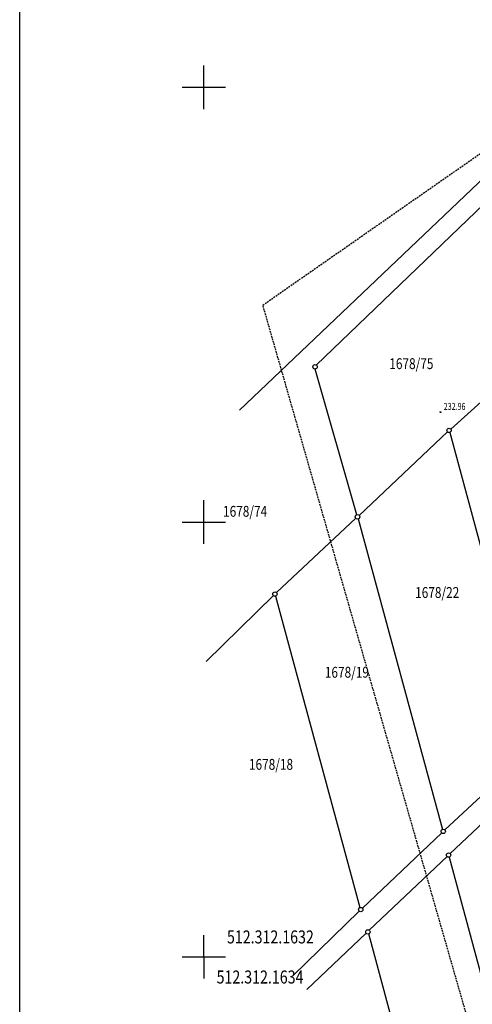
# Model space of a CAD drawing. Units: metres. Extents: x -12 to 657, y -1 to 296.
# Drawn here: x 243 to 295, y 126 to 239 of the extents above; entities that cross this region are included whole.
import ezdxf

# ---------------------------------------------------------------- set-up
doc = ezdxf.new("R2010")
doc.units = ezdxf.units.M
doc.header["$LTSCALE"] = 0.1
doc.linetypes.add('VERDECKT', pattern=[3, 2, -1])
for name, color, linetype in [('11', 7, 'Continuous'), ('12', 7, 'Continuous'), ('15', 7, 'Continuous'), ('16', 7, 'Continuous'), ('3', 7, 'Continuous'), ('7', 7, 'Continuous')]:
    doc.layers.add(name, color=color, linetype=linetype)
doc.styles.add('STIL10', font='txt')

msp = doc.modelspace()

# ---------------------------------------------------------------- linework, layer by layer
at = {"color": 8, "linetype": 'VERDECKT'}
for p, q in [((270.78, 206.15), (375.31, 278.94)), ((313.5, 57.35), (270.78, 206.15))]:
    msp.add_line(p, q, dxfattribs=at)
at = {"color": 5, "linetype": 'Continuous'}
msp.add_lwpolyline([(452.76, -1.36), (242.8, -1.36), (242.8, 295.62), (452.76, 295.62)], close=True, dxfattribs=at)
at = {"layer": '11', "color": 8, "linetype": 'Continuous'}
msp.add_circle((291.24, 193.8), 0.0005, dxfattribs=at)
at = {"layer": '12', "color": 8, "linetype": 'Continuous'}
for centre in [(276.78, 199.04), (292.21, 191.73), (281.67, 181.79), (272.17, 172.91), (291.54, 145.62), (292.15, 142.89), (282.04, 136.63), (282.86, 134.05)]:
    msp.add_circle(centre, 0.25, dxfattribs=at)
at = {"layer": '16', "color": 8, "linetype": 'Continuous'}
msp.add_circle((291.21, 193.83), 0.05, dxfattribs=at)
at = {"layer": '3', "color": 8, "linetype": 'Continuous'}
for p, q in [((263.99, 228.69), (263.99, 233.69)), ((261.49, 231.19), (266.49, 231.19)), ((263.99, 178.69), (263.99, 183.69)), ((261.49, 181.19), (266.49, 181.19)), ((263.99, 131.19), (263.99, 133.69)), ((261.49, 131.19), (266.49, 131.19)), ((263.99, 131.19), (263.99, 128.69))]:
    msp.add_line(p, q, dxfattribs=at)
at = {"layer": '7', "color": 94, "linetype": 'Continuous'}
for p, q in [((297.15, 221.71), (268.08, 194.05)), ((276.92, 199.24), (296.25, 217.77)), ((292.41, 191.89), (301.17, 199.76)), ((281.6, 182.03), (276.81, 198.79)), ((281.86, 181.96), (292.04, 191.55)), ((292.3, 191.49), (301.95, 155.58)), ((272.36, 173.09), (281.49, 181.62)), ((281.73, 181.55), (291.44, 145.85)), ((264.27, 165.17), (272, 172.74)), ((272.24, 172.67), (281.95, 136.86)), ((301.84, 155.19), (291.72, 145.79)), ((292.33, 143.06), (302.44, 152.63)), ((291.36, 145.44), (282.23, 136.79)), ((283.03, 134.24), (291.97, 142.72)), ((292.22, 142.65), (301.93, 106.58)), ((281.87, 136.44), (274.26, 129.03)), ((275.83, 127.43), (282.67, 133.9)), ((292.56, 98.27), (282.96, 133.82))]:
    msp.add_line(p, q, dxfattribs=at)

# ---------------------------------------------------------------- texts
at = {"color": 8, "style": 'STIL10', "width": 0.8}
for s, p in [('512.312.1632', (266.65, 132.73)), (' 512.312.1634', (265.09, 128.12))]:
    msp.add_text(s, height=1.5, dxfattribs=at).set_placement(p)
at = {"layer": '11', "color": 8, "style": 'STIL10', "width": 0.75}
msp.add_text('232.96', height=0.8, dxfattribs=at).set_placement((291.6, 194.09))
at = {"layer": '15', "color": 94, "style": 'STIL10', "width": 0.8}
for s, p in [('1678/75', (285.33, 198.78)), ('1678/74', (266.2, 181.8)), ('1678/22', (288.3, 172.46)), ('1678/19', (277.91, 163.29)), ('1678/18', (269.18, 152.7))]:
    msp.add_text(s, height=1.25, dxfattribs=at).set_placement(p)

doc.saveas('drawing.dxf')
